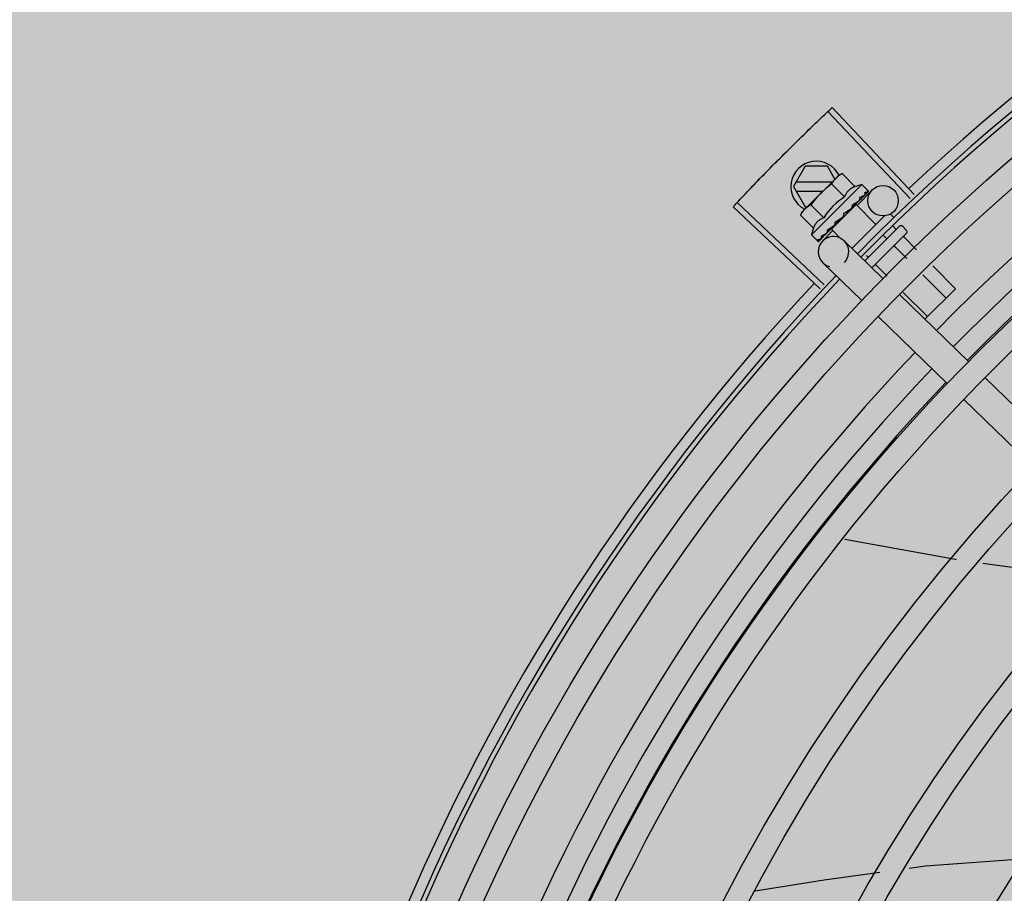
# Model space of a CAD drawing. Units: millimetres. Extents: x 3003 to 3489, y 1208 to 1442.
# Drawn here: x 3089 to 3090, y 1340 to 1340 of the extents above; entities that cross this region are included whole.
import ezdxf

# ---------------------------------------------------------------- set-up
doc = ezdxf.new("R2010")
doc.units = ezdxf.units.MM
doc.layers.add('-teeqpp', color=252, linetype='Continuous')
doc.layers.add('ARQ-GRADIL', color=32, linetype='Continuous', lineweight=15)

msp = doc.modelspace()

# ---------------------------------------------------------------- hatches: boundary and pattern name
at = {"layer": 'ARQ-GRADIL'}
h = msp.add_hatch(color=253, dxfattribs=at)
h.dxf.hatch_style = 1
h.paths.add_polyline_path([(3092.21401805694, 1334.907506136165), (3092.21401805694, 1335.027506136539), (3092.194018057387, 1335.027506136539), (3092.194018057387, 1335.057506144649), (3078.437266301319, 1335.057506136538), (3078.437266301319, 1343.026447036059), (3093.13726630168, 1343.026447036059), (3093.133980643775, 1334.907506136165), (3093.287266301674, 1334.907506136165), (3093.287266301674, 1343.176447036431), (3078.287266301325, 1343.176447036431), (3078.287266301325, 1334.907506136166)])
edge = h.paths.add_edge_path()
edge.add_line((3078.287266301325, 1343.176447036431), (3090.032764394947, 1343.176447036432))
edge.add_line((3093.287266301674, 1343.176447036431), (3078.287266301325, 1343.176447036431))
edge.add_line((3078.287266301325, 1335.101346897648), (3078.287266301325, 1343.176447036431))
edge.add_line((3078.437266301319, 1343.026447036059), (3078.437266301319, 1335.057506136538))
edge.add_line((3093.13726630168, 1343.026447036059), (3078.437266301319, 1343.026447036059))
edge.add_line((3078.287266301325, 1343.176447036431), (3078.287266301325, 1332.876447036618))
h = msp.add_hatch(color=253, dxfattribs=at)
h.dxf.hatch_style = 1
h.paths.add_polyline_path([(3091.534004389939, 1336.654006136896), (3091.537504165802, 1336.657506360055), (3091.532266302607, 1341.426447036059), (3089.304266306329, 1341.426304445916), (3089.302766477389, 1341.423624783137), (3089.301504169756, 1336.657363258616), (3089.305004393148, 1336.65386348156)])

# ---------------------------------------------------------------- linework, layer by layer
at = {"layer": '-teeqpp'}
for p, q in [((3089.639495902278, 1339.942818028235), (3089.623311403634, 1339.959925468394)), ((3089.640297355324, 1339.943574260303), (3089.62415764052, 1339.960723957361)), ((3089.618827724325, 1339.949141863116), (3089.616518578133, 1339.945141715312)), ((3089.623208920171, 1339.949142143445), (3089.618827724325, 1339.949141863116)), ((3089.624673357602, 1339.946606037521), (3089.623208920171, 1339.949142143445)), ((3089.626078127408, 1339.947703331092), (3089.625377945796, 1339.94730979515)), ((3089.628627608201, 1339.945150842273), (3089.626078127408, 1339.947703331092)), ((3089.624108856243, 1339.946042200865), (3089.617038135989, 1339.946041748242)), ((3089.618302709763, 1339.940242898033), (3089.624903994923, 1339.946836402023)), ((3089.62502418408, 1339.946956450434), (3089.625377945796, 1339.94730979515)), ((3089.616518578133, 1339.945141715312), (3089.618828234573, 1339.941141862736)), ((3089.617038250018, 1339.944241748506), (3089.62230661656, 1339.944242085644)), ((3089.629973095919, 1339.945539318339), (3089.620067766218, 1339.935645661631)), ((3089.626585163108, 1339.943110804388), (3089.624035683247, 1339.945663294138)), ((3089.629042243663, 1339.941430305445), (3089.63199070552, 1339.9444692138)), ((3089.629973095919, 1339.945539318339), (3089.631142588905, 1339.944368445629)), ((3089.630610449346, 1339.943541341775), (3089.631191500366, 1339.944109023863)), ((3089.631183732699, 1339.94411697177), (3089.631206419688, 1339.944123627932)), ((3089.631206121141, 1339.944123935269), (3089.631235298778, 1339.944152444915)), ((3089.631238571388, 1339.944171745644), (3089.631235286642, 1339.944152457022)), ((3089.62256358365, 1339.925861390622), (3089.605432932576, 1339.942021318094)), ((3089.629397141709, 1339.942332486005), (3089.629460725633, 1339.942380036542)), ((3089.629481650385, 1339.942404396215), (3089.62958813254, 1339.942507255205)), ((3089.629639061566, 1339.942574122304), (3089.629588123227, 1339.942507264519)), ((3089.630544210484, 1339.943478203693), (3089.630590277016, 1339.943508226739)), ((3089.630601047092, 1339.943520730676), (3089.630673416502, 1339.943591232726)), ((3089.621808501329, 1339.925058851333), (3089.604635657995, 1339.941173934692)), ((3089.617908347097, 1339.939543180482), (3089.618302709763, 1339.940242898033)), ((3089.618828234573, 1339.941141862736), (3089.619202759922, 1339.941141886951)), ((3089.622500274816, 1339.939030729548), (3089.619950794052, 1339.941583219299)), ((3089.628863202748, 1339.941603971959), (3089.624004417846, 1339.936750913353)), ((3089.627880882899, 1339.940818013938), (3089.627951489839, 1339.940872773842)), ((3089.62806556338, 1339.941063630709), (3089.628444878957, 1339.941409146727)), ((3089.628556381494, 1339.941297512816), (3089.628444878957, 1339.941409146727)), ((3089.628863226002, 1339.941603995243), (3089.632750018927, 1339.937712614739)), ((3089.620457828821, 1339.936990691663), (3089.617908347097, 1339.939543180482)), ((3089.626388322523, 1339.939838697517), (3089.626406646149, 1339.939572328085)), ((3089.62802354065, 1339.932991706149), (3089.63452736168, 1339.939487861784)), ((3089.635682866928, 1339.939658224897), (3089.63625101101, 1339.93908940939)), ((3089.622241865339, 1339.934421323554), (3089.624330902317, 1339.936574442626)), ((3089.623033354515, 1339.93597620012), (3089.623100272574, 1339.936027060577)), ((3089.623100280956, 1339.936027050333), (3089.623612364192, 1339.936555914895)), ((3089.623227667345, 1339.936154290417), (3089.623728379685, 1339.936671806814)), ((3089.623612364192, 1339.936555914895), (3089.624101070328, 1339.937070424983)), ((3089.623728379685, 1339.936671806814), (3089.624199736592, 1339.937169009203)), ((3089.624004396455, 1339.936750891933), (3089.625809116774, 1339.934944041388)), ((3089.624101070328, 1339.937070424983), (3089.624358535327, 1339.937350912334)), ((3089.62431124006, 1339.937057374359), (3089.624195477857, 1339.93717327466)), ((3089.624494778332, 1339.937435901107), (3089.624580192661, 1339.937505390809)), ((3089.630535821712, 1339.930554196553), (3089.637310624812, 1339.937321014085)), ((3089.636058193506, 1339.937412938417), (3089.636729632407, 1339.936740706058)), ((3089.638017734125, 1339.937320599647), (3089.638724423732, 1339.936613076681)), ((3089.620067766218, 1339.935645661631), (3089.621237259174, 1339.934474790783)), ((3089.621433844664, 1339.934378575848), (3089.621453137127, 1339.93438183734)), ((3089.621453150166, 1339.934381825232), (3089.621972568789, 1339.934912183636)), ((3089.621482015287, 1339.934410656185), (3089.621972871033, 1339.934911887476)), ((3089.634127595074, 1339.927069323452), (3089.626484022088, 1339.934485405066)), ((3089.638724004986, 1339.935905966291), (3089.631971411834, 1339.929161332862)), ((3089.63426523937, 1339.935543859692), (3089.634897559755, 1339.934910793172)), ((3089.638284350328, 1339.935184154974), (3089.640733510363, 1339.932732104638)), ((3089.636452276745, 1339.933354240225), (3089.638805094835, 1339.9309986479)), ((3089.630874130778, 1339.931610673049), (3089.631233414451, 1339.931250965537)), ((3089.629949520216, 1339.922763084376), (3089.622305947201, 1339.930179167853)), ((3089.63278813048, 1339.92969441259), (3089.634948259181, 1339.927531737217)), ((3089.643910596632, 1339.929551270173), (3089.648390013017, 1339.925066566409)), ((3089.64198217834, 1339.927817815298), (3089.646557940364, 1339.923236653523)), ((3089.648390013017, 1339.925066566409), (3089.642379437098, 1339.91906307576)), ((3089.650957811934, 1339.910740013549), (3089.637357275196, 1339.923935767577)), ((3089.638125343588, 1339.924350902752), (3089.6428937941, 1339.919576825888)), ((3089.646779737047, 1339.906433775404), (3089.633179199378, 1339.919629528501)), ((3089.667788027834, 1339.894410705508), (3089.654187489262, 1339.907606457674)), ((3089.663609952947, 1339.890104466432), (3089.650009415307, 1339.90330021953))]:
    msp.add_line(p, q, dxfattribs=at)
for points in [[(3089.628444878957, 1339.941409146727), (3089.628942636123, 1339.94187991725), (3089.629404074503, 1339.94232532134)], [(3089.629525294547, 1339.942476251477), (3089.629892917224, 1339.942829005734), (3089.630551652566, 1339.943470574298)], [(3089.627162356735, 1339.940168621333), (3089.627400408431, 1339.940366991179), (3089.627673062486, 1339.94061217861), (3089.627886550928, 1339.940811954753)], [(3089.624580200112, 1339.93750538429), (3089.624855725027, 1339.937798166962), (3089.625121135168, 1339.938090210163), (3089.625344729332, 1339.938351678976)], [(3089.622015024991, 1339.934943045804), (3089.622702507118, 1339.935647065134), (3089.623003795442, 1339.935960096621)], [(3089.622098145822, 1339.935026070417), (3089.622778172246, 1339.935722644755), (3089.623009596913, 1339.935963256599)], [(3089.626608671611, 1339.875819004455), (3089.648406904414, 1339.871867823729), (3089.648547017006, 1339.871848254779)], [(3089.653794198549, 1339.871115349547), (3089.670027165257, 1339.868847995379), (3089.675788739017, 1339.867907717207)], [(3089.662669250034, 1339.812881063053), (3089.661409861311, 1339.81289010247), (3089.642526988629, 1339.811479660997), (3089.639268865363, 1339.811038233654)], [(3089.6334980929, 1339.810256379971), (3089.622597305677, 1339.808779484907), (3089.608975444096, 1339.806607877219)]]:
    msp.add_lwpolyline(points, dxfattribs=at)
for centre, radius in [((3089.929133143412, 1339.636663866544), 0.4139499999999998), ((3089.929133143412, 1339.636663866544), 0.4094499999999998), ((3089.929133143412, 1339.636663866544), 0.3904999999999998), ((3089.929133143412, 1339.636663866544), 0.3859999999999998), ((3089.929133143412, 1339.636663866544), 0.3670499999999998), ((3089.929133143412, 1339.636663866544), 0.3625499999999999), ((3089.929133143412, 1339.636663866544), 0.3435999999999998), ((3089.929133143412, 1339.636663866544), 0.3390999999999998), ((3089.929133143412, 1339.636663866544), 0.3201499999999998), ((3089.929133143412, 1339.636663866544), 0.3156499999999998), ((3089.634143826193, 1339.94238017624), 0.002999999999999999), ((3089.929133143412, 1339.636663866544), 0.2966999999999999), ((3089.929133143412, 1339.636663866544), 0.2921999999999998), ((3089.929133143412, 1339.636663866544), 0.2732499999999998)]:
    msp.add_circle(centre, radius, dxfattribs=at)
for centre, radius, start, end in [((3089.929133143412, 1339.636663866544), 0.4230559090388998, 91.86465202335782, 133.2544770910883), ((3089.929133143412, 1339.636663866544), 0.42095, 91.27447582072496, 135.4539915037613), ((3089.929133143412, 1339.636663866544), 0.4199999999999999, 91.27538362623167, 135.4673777338932), ((3089.929135443633, 1339.636662866303), 0.3993121299360997, 91.29713680855112, 135.4353930669205), ((3089.929135443633, 1339.636662866303), 0.3946903990006999, 91.30441075238126, 135.4282536286594), ((3089.929135443633, 1339.636662866303), 0.3908502484212998, 91.30870320294915, 135.4239719991825), ((3089.621018578289, 1339.94514200309), 0.004999999999999998, 26.51083506594617, 243.0285358782375), ((3089.63552531599, 1339.930075210833), 0.01936491673099999, 126.3931107694556, 143.5393207848768), ((3089.632970692086, 1339.932632849866), 0.01324999999999999, 103.0754239352181, 109.1340765110711), ((3089.632970692086, 1339.932632849866), 0.01227039119179999, 121.359174600965, 148.5732569862845), ((3089.632970692086, 1339.932632849866), 0.01324999999999999, 160.7983550601806, 166.8570076049876), ((3089.63766397334, 1339.936967255862), 0.0004999999999999997, 44.96621575450492, 134.9662157568597), ((3089.638370662976, 1339.936259731033), 0.0004999999999999997, 314.9662157568597, 44.96621575450492), ((3089.624394984179, 1339.932332285063), 0.002999999999999999, 315.8654439757015, 255.8654439525069), ((3089.929133143412, 1339.636663866544), 0.42095, 136.2601206920398, 180.470521385785), ((3089.929133143412, 1339.636663866544), 0.4199999999999999, 136.2646610441121, 180.4650401363784), ((3089.929133143412, 1339.636663866544), 0.4230559090388998, 136.8273835085758, 178.2031020468024), ((3089.929135443633, 1339.636662866303), 0.3993121299360997, 136.2969356480986, 180.4351176481848), ((3089.929135443633, 1339.636662866303), 0.3946903990006999, 136.3000910969288, 180.4308025529762), ((3089.929135443633, 1339.636662866303), 0.3908502484212998, 136.3043752791646, 180.4265118467965)]:
    msp.add_arc(centre, radius, start, end, dxfattribs=at)
for points, start_tangent, end_tangent in [([(3089.620540706868, 1339.957281563745), (3089.623311457564, 1339.959925517754)], (0.7204895845764738, 0.6934657587197948), (0.7264302353981931, 0.6872402149898723)), ([(3089.620540707799, 1339.957281562814), (3089.623311403634, 1339.959925468394)], (0.7204895995627402, 0.693465743149525), (0.7264292265562634, 0.6872412813596611)), ([(3089.623311457564, 1339.959925517754), (3089.62415764052, 1339.960723957361)], (0.7264302353777579, 0.6872402150114731), (0.7282235893009606, 0.6853396267440154)), ([(3089.617377478445, 1339.954206629039), (3089.617792866794, 1339.954613913165), (3089.620540706868, 1339.957281563745)], (0.7135789027814233, 0.700574870734927), (0.720489584574597, 0.6934657587217449)), ([(3089.617377478445, 1339.954206629039), (3089.620540707799, 1339.957281562814)], (0.713579068257049, 0.7005747021877123), (0.720489599572172, 0.6934657431397253)), ([(3089.614244892136, 1339.951100485714), (3089.616962625577, 1339.953798802884), (3089.617377478445, 1339.954206629039)], (0.7065990490826808, 0.707614148979125), (0.7135790682526956, 0.700574702192147)), ([(3089.614244892136, 1339.951100485714), (3089.617377478445, 1339.954206629039)], (0.7065992468726727, 0.7076139514728153), (0.7135789027914073, 0.7005748707247579)), ([(3089.611143249165, 1339.947963442968), (3089.614244892136, 1339.951100485714)], (0.6995499577619332, 0.7145836946049621), (0.7065990490800449, 0.7076141489817572)), ([(3089.611143249165, 1339.947963442968), (3089.611550479303, 1339.948378882685), (3089.614244892136, 1339.951100485714)], (0.6995497889852587, 0.7145838598307971), (0.706599246875707, 0.7076139514697853)), ([(3089.608072857305, 1339.944795806275), (3089.611143249165, 1339.947963442968)], (0.6924309186569476, 0.7214841806220671), (0.6995497889831117, 0.7145838598328991)), ([(3089.608072858236, 1339.944795806275), (3089.610736561959, 1339.947547472396), (3089.611143249165, 1339.947963442968)], (0.6924309342656934, 0.7214841656418662), (0.6995499577520103, 0.7145836946146761)), ([(3089.626078127408, 1339.947703331092), (3089.625815996978, 1339.947553022148), (3089.625568279638, 1339.94739120485), (3089.625405276563, 1339.947272833751)], (-0.8814060236535933, -0.4723594197929823), (-0.7970711837935812, -0.6038853599532779)), ([(3089.624903994923, 1339.946836402023), (3089.624707179047, 1339.946627821156), (3089.62452202301, 1339.946406765224), (3089.624348409348, 1339.946172774152), (3089.624186299935, 1339.945925246307), (3089.624035683247, 1339.945663294138)], (-0.7075236009709732, -0.7066897155534864), (-0.4733985261542393, -0.8808483612035588)), ([(3089.625026234794, 1339.946954287903), (3089.624903994923, 1339.946836402023)], (-0.7318610870794154, -0.6814538496618365), (-0.7075236009479545, -0.7066897155765323)), ([(3089.625405276563, 1339.947272833751), (3089.62533408321, 1339.947217867093), (3089.625112807951, 1339.947032972553), (3089.625026234794, 1339.946954287903)], (-0.7970711838707452, -0.6038853598514284), (-0.7318610870379328, -0.6814538497063876)), ([(3089.605432883303, 1339.942021264078), (3089.608072858236, 1339.944795806275)], (0.6861968703892972, 0.7274158749078372), (0.6924309342624897, 0.7214841656449403)), ([(3089.605432932576, 1339.942021318094), (3089.608072857305, 1339.944795806275)], (0.686197938207451, 0.7274148675960942), (0.6924309186665346, 0.7214841806128662)), ([(3089.628627608201, 1339.945150842273), (3089.628457628938, 1339.945087283233), (3089.628291861465, 1339.945015841478), (3089.628132186762, 1339.944937192218), (3089.62798051311, 1339.944852472597), (3089.627835516023, 1339.944761200191), (3089.627690836807, 1339.944658737944), (3089.627540093924, 1339.944538014324), (3089.62737889421, 1339.944390259066), (3089.627209031275, 1339.944208948256), (3089.627036737239, 1339.943990405032), (3089.626869816615, 1339.943732970708), (3089.626717127035, 1339.943438948446), (3089.626585163108, 1339.943110804388)], (-0.9447541331424532, -0.327779846711559), (-0.3288937594922821, -0.9443669281412994)), ([(3089.630515233779, 1339.943960745202), (3089.630653241523, 1339.944011677371), (3089.630779305056, 1339.944052156375), (3089.630894452731, 1339.944082605967), (3089.630999604085, 1339.944103382842), (3089.631095643437, 1339.944114775711), (3089.631183732699, 1339.94411697177)], (0.9316146260565815, 0.3634476420579127), (0.9995945383827337, -0.02847382719989797)), ([(3089.630515233779, 1339.943960745202), (3089.630558390539, 1339.943861564004), (3089.630600903145, 1339.943761640543)], (0.4027623021169326, -0.9153046094025034), (0.3877386278706635, -0.9217693618563031)), ([(3089.631001915744, 1339.944446854608), (3089.631055451396, 1339.944427924545), (3089.631102302015, 1339.944401837268), (3089.631142588905, 1339.944368445629)], (0.9652829633349069, -0.2612064331048939), (0.7066897156955447, -0.7075236008290821)), ([(3089.631001915744, 1339.944446854608), (3089.631065714891, 1339.944368289167), (3089.631128788043, 1339.944288904162)], (0.6345129173881561, -0.772912257418377), (0.617915962203877, -0.7862441501554449)), ([(3089.631209578268, 1339.944127745309), (3089.631208594675, 1339.944161403307), (3089.631180522081, 1339.944216834695), (3089.631128787112, 1339.944288906024)], (0.5784398400791163, 0.8157250464520795), (-0.6179159624042503, 0.7862441499979695)), ([(3089.631142588905, 1339.944368445629), (3089.631174713655, 1339.944330101216)], (0.7066897156828875, -0.7075236008417247), (0.5750384147850482, -0.8181264092556231)), ([(3089.631174713655, 1339.944330101216), (3089.631201428323, 1339.944284611696)], (0.5750384153870519, -0.8181264088324911), (0.4390083494622394, -0.898482982088387)), ([(3089.631201428323, 1339.944284611696), (3089.631222701506, 1339.944231840165), (3089.631238571388, 1339.944171745644)], (0.439008349616526, -0.8984829820130009), (0.2028314912310797, -0.9792136570559956)), ([(3089.631206076233, 1339.944124046096), (3089.631208217664, 1339.944126065203)], (0.7734357353394887, 0.6338747220862055), (0.6752558520890247, 0.7375835777859518)), ([(3089.631208217664, 1339.944126065203), (3089.631209578268, 1339.944127745309)], (0.6752558586532706, 0.737583571776402), (0.5784398336997031, 0.8157250509757931)), ([(3089.604635657995, 1339.941173934692), (3089.605432883303, 1339.942021264078)], (0.6842937101160514, 0.72920649907664), (0.6861968704059032, 0.7274158748921721)), ([(3089.628060391192, 1339.94150879638), (3089.628305732409, 1339.941666935885), (3089.628540947995, 1339.941816438304), (3089.628766841333, 1339.941957502009), (3089.628984147877, 1339.942090302089), (3089.629193696126, 1339.942215070443), (3089.629397141709, 1339.942332486005)], (0.839089323589982, 0.5439936645194565), (0.8698905754677844, 0.493244753355094)), ([(3089.62946073125, 1339.942380031885), (3089.62947772649, 1339.942397933768), (3089.629526855676, 1339.942475565092)], (0.7177934644772105, 0.6962560896349875), (0.4022434515167404, 0.915532744205198)), ([(3089.629493653736, 1339.942940369563), (3089.629865256594, 1339.943147966021), (3089.630223148609, 1339.943332354852), (3089.630544210484, 1339.943478203693)], (0.8668640048780848, 0.4985446790877708), (0.923037827939873, 0.3847091995157405)), ([(3089.629493653736, 1339.942940369563), (3089.629519544998, 1339.942823943065), (3089.629544952002, 1339.942706935422)], (0.219530978156164, -0.9756055297248981), (0.2097790952754222, -0.9777488078159061)), ([(3089.629526855676, 1339.942475565092), (3089.629529772171, 1339.942482425214)], (0.4022434512826292, 0.9155327443080559), (0.3801851951459387, 0.9249103834382254)), ([(3089.629529772171, 1339.942482425214), (3089.629531217118, 1339.942486003355), (3089.629537609687, 1339.942503635154)], (0.3801851926099012, 0.9249103844806655), (0.3130090568821043, 0.9497501409896055)), ([(3089.629537609687, 1339.942503635154), (3089.629554281846, 1339.942592512199), (3089.629544952002, 1339.942706937285)], (0.3130090582034387, 0.9497501405541336), (-0.2097790953235445, 0.9777488078055814)), ([(3089.629652100984, 1339.942597827257), (3089.629639061566, 1339.942574122304)], (-0.4818554422724379, -0.8762507248227724), (-0.4820196575003552, -0.876160401857583)), ([(3089.630590265811, 1339.943508239777), (3089.630600385533, 1339.943519275018), (3089.630601356699, 1339.9435204876)], (0.7173931102069425, 0.6966685908146065), (0.6208859262613121, 0.7839009290533038)), ([(3089.630613848063, 1339.943539500551), (3089.630629410608, 1339.943582916947), (3089.630629424986, 1339.943666369037), (3089.630600903145, 1339.943761641474)], (0.4762051023369406, 0.8793342370840939), (-0.3877386278384819, 0.9217693618698396)), ([(3089.630601356699, 1339.9435204876), (3089.630613848063, 1339.943539500551)], (0.6208859255397713, 0.7839009296247978), (0.4762051023524949, 0.8793342370756703)), ([(3089.630695548859, 1339.943621299544), (3089.630673355879, 1339.943591293262)], (-0.4681660895665506, -0.8836404883095641), (-0.7092308051944873, -0.7049763577334911)), ([(3089.618658631885, 1339.940594190115), (3089.61857984476, 1339.940507709363), (3089.618394689654, 1339.940286652499), (3089.618221075992, 1339.940052661428), (3089.61805896658, 1339.939805133582), (3089.617908347097, 1339.939543180482)], (-0.6823164535056865, -0.7310569453027735), (-0.4733985261572503, -0.8808483612019408)), ([(3089.618776660636, 1339.940716289298), (3089.618658631885, 1339.940594190115)], (-0.7075236009479545, -0.7066897155765323), (-0.6823164535985984, -0.7310569452160562)), ([(3089.619950794052, 1339.941583219299), (3089.619688662691, 1339.941432909423), (3089.619440943488, 1339.941271092126), (3089.61920674706, 1339.941097755299), (3089.618985474595, 1339.940912859829), (3089.618776660636, 1339.940716289298)], (-0.8814060236698562, -0.472359419762635), (-0.7075236009709732, -0.7066897155534864)), ([(3089.626388322523, 1339.939838697517), (3089.626881738882, 1339.940169010626), (3089.627389644059, 1339.9405036162), (3089.627880882899, 1339.940818013938)], (0.8299062794456523, 0.557902829654659), (0.8469643419445816, 0.5316496999664188)), ([(3089.626388322523, 1339.939838697517), (3089.626711600625, 1339.939972083399), (3089.627038126598, 1339.940099202411)], (0.9220182245989873, 0.3871464755197074), (0.936934781203287, 0.3495042428519985)), ([(3089.627162355804, 1339.940168621333), (3089.627144865275, 1339.940155576297), (3089.627038126598, 1339.940099202411)], (-0.7869200897785205, -0.6170549183848758), (-0.9369313620165997, -0.3495134087123413)), ([(3089.627951506632, 1339.940872756147), (3089.627977176764, 1339.94089916473), (3089.628046543735, 1339.941003150621), (3089.628069867458, 1339.941062276566)], (0.7259951792746856, 0.6876997889122238), (0.3003073884336626, 0.953842477798171)), ([(3089.628060391192, 1339.94150879638), (3089.628074476428, 1339.941380577476), (3089.628088303366, 1339.941252002807)], (0.1103204187842068, -0.9938960736411414), (0.1057986892145065, -0.9943875689893213)), ([(3089.628069867458, 1339.941062276566), (3089.628075453618, 1339.941081487888)], (0.3003073913311368, 0.9538424768859309), (0.2579987357966876, 0.966145254259064)), ([(3089.628075453618, 1339.941081487888), (3089.628084778456, 1339.941124737577), (3089.628088302435, 1339.941252003738)], (0.257998736687783, 0.9661452540211064), (-0.1057986889522595, 0.9943875690172234)), ([(3089.622500274816, 1339.939030729548), (3089.622172684807, 1339.938899478258), (3089.621878814117, 1339.938747415633), (3089.621621121876, 1339.938580895157), (3089.621402053764, 1339.938408724347), (3089.621220172373, 1339.938238798955), (3089.621071980034, 1339.938077531138), (3089.620950993374, 1339.937926824519), (3089.620848362965, 1339.937782261835), (3089.620756946145, 1339.937637410441), (3089.620672060895, 1339.937485856318), (3089.620593221412, 1339.93732627047), (3089.62052158114, 1339.937160578871), (3089.620457828821, 1339.936990691663)], (-0.9447541331470098, -0.3277798466984235), (-0.3288937595068965, -0.9443669281362093)), ([(3089.624679120423, 1339.938131510594), (3089.624937331294, 1339.938302504213), (3089.62519163844, 1339.938471072668), (3089.625442373848, 1339.938636944012), (3089.625445336821, 1339.938638900721)], (0.8341374224303493, 0.5515566702536138), (0.8345191890988962, 0.5509788771139251)), ([(3089.624679120423, 1339.938131510594), (3089.624690832008, 1339.93800091868), (3089.624702814317, 1339.937870504649)], (0.08821278583685181, -0.9961016536553398), (0.0926130360255584, -0.9957021771383896)), ([(3089.625449117234, 1339.938638797344), (3089.62544280441, 1339.938571805449), (3089.625408013516, 1339.938454762415), (3089.625345877129, 1339.938353087136), (3089.625344729332, 1339.938351678976)], (-0.02651810345102263, -0.9996483332599327), (-0.6333014466537564, -0.7739052123265878)), ([(3089.625445336821, 1339.938638900721), (3089.625472604404, 1339.93865689853)], (0.8345191894781571, 0.5509788765394917), (0.8346563801648965, 0.550771029603076)), ([(3089.625472604404, 1339.93865689853), (3089.6256898732, 1339.938799900317), (3089.625934647911, 1339.938959855901), (3089.626178305296, 1339.939117444993)], (0.8346563807646571, 0.5507710286941792), (0.8412079085783495, 0.5407118035934112)), ([(3089.626178305296, 1339.939117444993), (3089.626279442271, 1339.939203420037), (3089.626354275378, 1339.939312806667), (3089.62639815729, 1339.939440105425), (3089.626406646149, 1339.939572329016)], (0.8412067739357113, 0.5407135688002231), (-0.0686295950719903, 0.9976422097527025)), ([(3089.623100267888, 1339.936027065234), (3089.623111238344, 1339.936038950772), (3089.623164295704, 1339.936126585433), (3089.623188930787, 1339.936234662624), (3089.623182316767, 1339.936351800652)], (0.6989084575940951, 0.7152111351925686), (-0.1815646247811558, 0.9833790149418884)), ([(3089.623138941873, 1339.936593147309), (3089.623367100275, 1339.936733056174)], (0.8540846882143557, 0.5201339686636391), (0.8510554767598946, 0.5250757806993094)), ([(3089.623138941873, 1339.936593147309), (3089.623160371227, 1339.936472263501), (3089.623182316767, 1339.936351798789)], (0.1722290630369016, -0.9850569272105199), (0.1815646248090441, -0.9833790149367392)), ([(3089.623227655209, 1339.936154302524), (3089.623209731731, 1339.936137327307), (3089.623204029039, 1339.936132487224)], (-0.6971020939317883, -0.7169718757635594), (-0.7705919979462695, -0.6373287791251676)), ([(3089.623367100275, 1339.936733056174), (3089.623483960653, 1339.936805338913)], (0.8510554767308216, 0.5250757807464316), (0.849907393168571, 0.5269320857922818)), ([(3089.623483960653, 1339.936805338913), (3089.623561431586, 1339.936853433342)], (0.849907393072452, 0.5269320859473156), (0.8493001478319405, 0.5279102754186971)), ([(3089.623561431586, 1339.936853433342), (3089.623927630882, 1339.937081946374)], (0.8493001475983921, 0.5279102757944291), (0.8478155269358726, 0.5302912711769346)), ([(3089.623927630882, 1339.937081946374), (3089.623997908716, 1339.937125907594)], (0.8478155269636176, 0.5302912711325767), (0.8477818837330854, 0.5303450552366658)), ([(3089.623997908716, 1339.937125907594), (3089.624023188827, 1339.937141721451), (3089.624148668392, 1339.937220190966)], (0.8477818839412031, 0.5303450549039795), (0.8479698734341654, 0.5300444262022256)), ([(3089.624148668392, 1339.937220190966), (3089.624358414837, 1339.937351104186)], (0.8479698733527432, 0.5300444263324852), (0.8487856056241452, 0.5287371707051182)), ([(3089.624358414837, 1339.937351104186), (3089.624494778332, 1339.937435901107)], (0.84878560560032, 0.5287371707433658), (0.8496583386596985, 0.5273335827974942)), ([(3089.624580196386, 1339.937505388015), (3089.624589632023, 1339.937515611143), (3089.624658739679, 1339.937619299011), (3089.624697840879, 1339.937741768861), (3089.624702814317, 1339.937870506511)], (0.6899168996079891, 0.7238885768095116), (-0.09261303608157848, 0.9957021771331792)), ([(3089.621237259174, 1339.934474790783), (3089.621275567731, 1339.934442620107), (3089.621321026226, 1339.93441584924), (3089.621373772466, 1339.934394516365), (3089.621433844664, 1339.934378575848)], (0.7066897156779486, -0.7075236008466576), (0.9789737785606168, -0.2039861291626195)), ([(3089.621265934043, 1339.934722347499), (3089.621366414174, 1339.934735794866), (3089.621473939352, 1339.934757756384), (3089.621588197265, 1339.934787313768), (3089.621708947108, 1339.934823668876), (3089.621836108059, 1339.934866148361), (3089.621970303784, 1339.934914402047)], (0.9958472843364157, 0.09103947649117157), (0.9378282349781045, 0.3470996999103473)), ([(3089.621265934043, 1339.934722347499), (3089.6213228967, 1339.934636953601), (3089.621380663758, 1339.934552269371)], (0.550614096629357, -0.8347599155404134), (0.5678242590911322, -0.8231498106587933)), ([(3089.621452618992, 1339.934382569359), (3089.621455553764, 1339.934385216178), (3089.621453902616, 1339.93441820828), (3089.621428238073, 1339.934476043412), (3089.621380663758, 1339.934552271233)], (0.8154588753341429, 0.5788150159064427), (-0.5678242591523919, 0.8231498106165352)), ([(3089.621481582542, 1339.934411013813), (3089.621479561456, 1339.934408875497)], (-0.6347861995709799, -0.7726878288379034), (-0.7383794223681874, -0.6743855192864261)), ([(3089.621953554238, 1339.93540915692), (3089.622286489951, 1339.935575156787), (3089.622651830713, 1339.935768345685), (3089.622974420044, 1339.935943886021)], (0.9023025025692293, 0.4311034607345515), (0.8769846149980673, 0.4805184544392563)), ([(3089.621953554238, 1339.93540915692), (3089.621990700126, 1339.935303971486), (3089.622028546311, 1339.935199387686)], (0.3293545888705086, -0.9442063094419241), (0.3439345973617502, -0.9389936063347883)), ([(3089.621970303784, 1339.934914402047), (3089.621984931252, 1339.934920948313)], (0.9378269016843861, 0.3471033023136856), (0.8841920026863781, 0.4671236478550965)), ([(3089.621984931252, 1339.934920948313), (3089.622014963408, 1339.93494310634)], (0.8841920026870418, 0.4671236478538402), (0.7058122857183255, 0.7083989111574588)), ([(3089.622014963408, 1339.93494310634), (3089.62202286114, 1339.934951867291), (3089.622051286502, 1339.935014928074), (3089.622053410528, 1339.935100452357), (3089.622028546311, 1339.935199389548)], (0.7058122852570945, 0.7083989116170057), (-0.3439345974218708, 0.9389936063127674)), ([(3089.622098115991, 1339.935026099288), (3089.622087068963, 1339.935015992576), (3089.622085856148, 1339.935015022138)], (-0.6975141105127953, -0.7165710471652786), (-0.7846327838202125, -0.6199608008209423)), ([(3089.622974420044, 1339.935943886021), (3089.623003840291, 1339.935960011871)], (0.8769846149742567, 0.4805184544827128), (0.8768430442177138, 0.4807767421652308)), ([(3089.623003840291, 1339.935960011871), (3089.623009633351, 1339.935963189544)], (0.8768430479416136, 0.4807767353735645), (0.8768183560821176, 0.4808217657692433)), ([(3089.623009633351, 1339.935963189544), (3089.623033354515, 1339.93597620012)], (0.8768183517272368, 0.48082177371073), (0.8767282334139235, 0.4809860754064532)), ([(3089.638306407365, 1339.935488861368), (3089.638265479259, 1339.935436102876), (3089.638239311947, 1339.93537382161), (3089.638231930139, 1339.935306736582), (3089.638246446169, 1339.935240980552), (3089.638284350328, 1339.935184154974)], (-0.7075236008249736, -0.7066897156996581), (0.7066897156996581, -0.7075236008249736)), ([(3089.636392637321, 1339.93357734693), (3089.636375141757, 1339.933547993505), (3089.636371093298, 1339.933507806936), (3089.636382331655, 1339.933459318557), (3089.636409653167, 1339.933406353311), (3089.636452276745, 1339.933354240225)], (-0.7075236010330139, -0.7066897154913726), (0.7066897156903598, -0.7075236008342609)), ([(3089.632565095371, 1339.92975431619), (3089.632594470507, 1339.929771777557), (3089.632634660627, 1339.929775777587), (3089.63268313556, 1339.929764482507), (3089.632736068995, 1339.929737098829), (3089.63278813048, 1339.92969441259)], (0.7075236010330139, 0.7066897154913726), (0.7066897156903598, -0.7075236008342609))]:
    msp.add_spline(points, degree=3, dxfattribs=dict(at, start_tangent=start_tangent, end_tangent=end_tangent))

doc.saveas('drawing.dxf')
